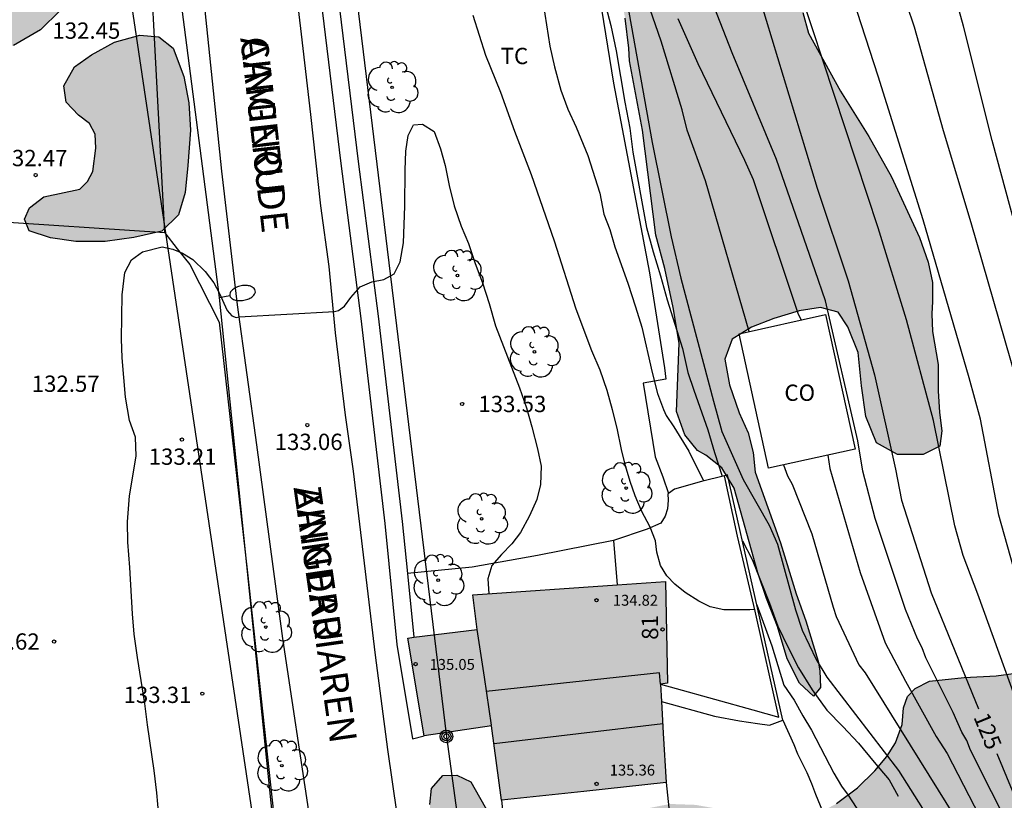
# Model space of a CAD drawing. Units: millimetres. Extents: x 579593 to 579944, y 4793539 to 4793791.
# Drawn here: x 579861 to 579906, y 4793599 to 4793635 of the extents above; entities that cross this region are included whole.
import ezdxf
from ezdxf.enums import TextEntityAlignment as Align

# ---------------------------------------------------------------- set-up
doc = ezdxf.new("R2010")
doc.units = ezdxf.units.MM
for name, color, linetype in [('020104', 34, 'Continuous'), ('020204', 9, 'Continuous'), ('020307', 24, 'Continuous'), ('020308', 9, 'Continuous'), ('060106', 9, 'BARANDILLA'), ('060108', 9, 'Continuous'), ('060134', 9, 'Continuous'), ('070101', 9, 'ALAMBRADA'), ('070104', 3, 'Continuous'), ('070105', 6, 'Continuous'), ('070106', 6, 'Continuous'), ('070108', 9, 'VALLA'), ('080107', 9, 'Continuous'), ('080109', 9, 'Continuous'), ('080110', 9, 'Continuous'), ('080201', 9, 'Continuous'), ('080203', 152, 'Continuous'), ('080301', 9, 'Continuous'), ('080303', 9, 'Continuous'), ('080306', 9, 'Continuous'), ('080312', 8, 'Continuous'), ('080314', 152, 'Continuous'), ('090217', 9, 'Continuous'), ('100106', 63, 'Continuous'), ('100107', 3, 'Continuous'), ('100202', 3, 'Continuous'), ('100301', 7, 'Continuous'), ('220104', 9, 'LINEA_ELECTRICA'), ('240103', 9, 'LINEA_TELEFONICA'), ('250202', 9, 'Continuous'), ('990501', 21, 'Continuous'), ('990504', 63, 'Continuous')]:
    doc.layers.add(name, color=color, linetype=linetype)
doc.layers.add('020105', color=24, linetype='Continuous', lineweight=30)
doc.layers.add('080111', color=7, linetype='Continuous', lineweight=30)
doc.styles.add('ARIAL', font='ARIAL.TTF', dxfattribs={"height": 1})
doc.styles.add('ARIALI', font='ARIALI.TTF', dxfattribs={"height": 1})
doc.linetypes.add('ALAMBRADA', pattern='A,1,[203,DONOSTI.shx,S=0.1,R=0,X=0,Y=0],1', length=2)
doc.linetypes.add('BARANDILLA', pattern='A,1,[201,DONOSTI.shx,S=0.1,R=0,X=0,Y=0],1', length=2)
doc.linetypes.add('LINEA_ELECTRICA', pattern='A,7.5,-0.3,["E",Standard,S=0.25,R=0,X=-0.1,Y=-0.1],-0.3', length=8.1)
doc.linetypes.add('LINEA_TELEFONICA', pattern='A,7.5,-0.3,["T",Standard,S=0.25,R=0,X=-0.1,Y=-0.1],-0.3', length=8.1)
doc.linetypes.add('VALLA', pattern='A,1,[200,DONOSTI.shx,S=0.1,R=0,X=0,Y=0],1', length=2)

# ---------------------------------------------------------------- blocks, each defined once
blk = doc.blocks.new('PUNTO')
blk.add_circle((0, 0), 0.075)
blk = doc.blocks.new('FAREDI')
blk.add_line((0, 0), (0.5, 0))
blk.add_lwpolyline([(0.5, 0, 0.159986), (0.538, -0.117, 0.106322), (0.675, -0.238, 0.071006), (0.858, -0.309, 0.057309), (1.099, -0.337, 0.057309), (1.339, -0.309, 0.071006), (1.522, -0.238, 0.106322), (1.659, -0.117, 0.159986), (1.697, 0, 0.159986), (1.659, 0.117, 0.106322), (1.522, 0.238, 0.071006), (1.339, 0.309, 0.057309), (1.099, 0.337, 0.057309), (0.858, 0.309, 0.071006), (0.675, 0.238, 0.106322), (0.538, 0.117, 0.159986)], format="xyb", close=True)
blk = doc.blocks.new('BloquePortal')
blk.add_circle((0, 0), 0.075)
at = {"flags": 5}
blk.add_attdef('INDICE', text='', height=0.75, dxfattribs=at).set_placement((0, 0), align=Align.MIDDLE_CENTER)
blk = doc.blocks.new('COTAPU')
blk.add_circle((0, 0), 0.075)
blk = doc.blocks.new('ARBOL')
blk.add_circle((0, 0), 0.0587)
for centre, radius, start, end in [((-0.564, 0.381), 0.532, 92.28, 254.58), ((-0.28, 0.855), 0.3, 359.2878, 173.6078), ((0.097, 0.97), 0.21, 23.1565, 160.4665), ((0.438, 0.881), 0.24, 301.578, 139.328), ((0.656, 0.288), 0.443, 319.8556, 114.7656), ((-0.091, 0.321), 0.12, 119.14, 310.56), ((0.819, -0.249), 0.383, 235.5275, 62.0275), ((-0.556, -0.339), 0.555, 142.64, 266.54), ((-0.039, -0.384), 0.21, 189.64, 323.88), ((0.299, -0.624), 0.532, 224.67, 0.24), ((-0.301, -0.676), 0.45, 213.78, 295.32)]:
    blk.add_arc(centre, radius, start, end)
blk = doc.blocks.new('POSTEM')
for radius in [0.29, 0.21, 0.12]:
    blk.add_circle((0, 0), radius)

msp = doc.modelspace()

# ---------------------------------------------------------------- hatches: boundary and pattern name
at = {"layer": '990501'}
msp.add_hatch(color=256, dxfattribs=at).paths.add_polyline_path([(579890.015, 4793604.194), (579890.338, 4793604.238), (579890.243, 4793608.908), (579881.381, 4793608.301), (579881.577, 4793606.712), (579878.385, 4793606.311), (579879.146, 4793601.815), (579882.247, 4793602.28), (579882.696, 4793598.852), (579886.482, 4793599.257), (579890.269, 4793599.663), (579890.142, 4793601.929)])
at = {"layer": '990504'}
for points in [[(579942.304, 4793664.615), (579941.527, 4793665.377), (579940.875, 4793666.089), (579939.476, 4793667.413), (579938.878, 4793668.154), (579937.657, 4793670.356), (579937.201, 4793671.275), (579936.618, 4793672.289), (579936.022, 4793673.65), (579935.718, 4793674.62), (579935.441, 4793675.888), (579935.275, 4793677.8), (579935.142, 4793680.9), (579934.931, 4793681.944), (579934.37, 4793683.182), (579933.623, 4793684.383), (579932.92, 4793685.864), (579932.426, 4793686.756), (579931.923, 4793687.956), (579931.973, 4793689.346), (579932.428, 4793690.2), (579933.352, 4793690.844), (579934.378, 4793690.997), (579935.642, 4793690.331), (579936.413, 4793689.368), (579937.157, 4793688.132), (579938.386, 4793685.922), (579938.917, 4793684.444), (579939.53, 4793682.906), (579940.766, 4793680.563), (579941.642, 4793679.417), (579942.857, 4793678.525), (579943.905, 4793677.973), (579944.211, 4793677.957), (579944.21, 4793620.466), (579939.771, 4793622.027), (579937.702, 4793622.568), (579936.025, 4793623.073), (579933.944, 4793624.229), (579932.15, 4793625.69), (579930.613, 4793627.02), (579929.108, 4793628.376), (579927.51, 4793629.907), (579926.281, 4793631.384), (579925.023, 4793633.228), (579923.803, 4793634.779), (579922.675, 4793636.727), (579921.853, 4793638.473), (579921.451, 4793639.824), (579921.361, 4793641.36), (579921.725, 4793643.435), (579922.462, 4793645.623), (579923.767, 4793647.552), (579925.433, 4793648.755), (579927.632, 4793648.177), (579928.707, 4793645.845), (579929.734, 4793643.394), (579931.885, 4793642.417), (579935.141, 4793642.219), (579937.526, 4793642.269), (579940.033, 4793642.707), (579942.09, 4793644.466), (579941.916, 4793646.668), (579939.913, 4793647.29), (579937.653, 4793647.296), (579935.496, 4793647.54), (579933.42, 4793648.72), (579931.941, 4793649.937), (579931.107, 4793651.96), (579930.085, 4793653.458), (579928.435, 4793653.934), (579926.305, 4793653.568), (579924.703, 4793653.103), (579922.347, 4793652.537), (579920.582, 4793652.205), (579918.304, 4793651.912), (579915.952, 4793651.665), (579914.151, 4793651.546), (579911.527, 4793650.775), (579907.832, 4793649.847), (579907.186, 4793649.715), (579905.721, 4793649.54), (579905.341, 4793649.447), (579905.128, 4793649.138), (579905.227, 4793648.568), (579905.789, 4793647.865), (579906.569, 4793647.158), (579907.239, 4793646.475), (579907.883, 4793645.537), (579908.289, 4793644.754), (579908.647, 4793643.726), (579908.789, 4793642.902), (579908.845, 4793641.887), (579908.813, 4793641.045), (579908.591, 4793639.964), (579908.166, 4793639.112), (579907.628, 4793638.584), (579906.787, 4793638.141), (579905.722, 4793637.758), (579904.911, 4793637.527), (579904.075, 4793637.375), (579897.399, 4793637.356), (579896.721, 4793637.004), (579896.517, 4793636.223), (579896.561, 4793635.086), (579896.817, 4793634.149), (579898.298, 4793631.479), (579899.594, 4793629.381), (579900.641, 4793627.534), (579901.918, 4793624.735), (579902.328, 4793623.599), (579902.529, 4793622.666), (579902.523, 4793621.801), (579902.486, 4793621.221), (579902.518, 4793620.41), (579902.779, 4793618.896), (579902.788, 4793617.683), (579902.846, 4793616.688), (579902.952, 4793615.847), (579902.859, 4793615.146), (579902.09, 4793614.76), (579900.915, 4793614.752), (579899.948, 4793615.29), (579899.451, 4793616.498), (579899.257, 4793617.915), (579899.106, 4793619.449), (579898.636, 4793620.63), (579898.178, 4793621.298), (579897.37, 4793621.514), (579896.393, 4793621.359), (579895.219, 4793621.011), (579894.191, 4793620.616), (579893.309, 4793620.059), (579892.977, 4793619.141), (579893.185, 4793617.958), (579893.637, 4793616.679), (579894.05, 4793615.75), (579894.273, 4793614.849), (579894.372, 4793613.946), (579895.532, 4793610.692), (579896.249, 4793608.349), (579896.69, 4793607.108), (579897.262, 4793605.244), (579897.338, 4793604.803), (579897.379, 4793604.042), (579897.049, 4793603.632), (579896.411, 4793604.233), (579895.846, 4793605.358), (579895.398, 4793606.849), (579894.887, 4793608.138), (579894.483, 4793609.308), (579893.407, 4793613.213), (579892.835, 4793614.141), (579892.101, 4793614.729), (579891.721, 4793614.948), (579891.134, 4793615.655), (579890.755, 4793616.734), (579890.867, 4793619.886), (579890.591, 4793621.522), (579890.206, 4793623.313), (579889.8, 4793624.847), (579889.181, 4793629.675), (579888.582, 4793632.872), (579888.559, 4793633.447), (579888.383, 4793634.837), (579888.05, 4793636.618), (579887.571, 4793638.632), (579887.434, 4793639.57), (579887.417, 4793640.898), (579887.679, 4793642.198), (579888.365, 4793643.544), (579888.8, 4793644.527), (579888.81, 4793645.952), (579888.875, 4793647.252), (579889.223, 4793648.691), (579889.462, 4793649.276), (579889.787, 4793649.906), (579890.261, 4793650.552), (579890.949, 4793651.127), (579891.415, 4793651.66), (579892.784, 4793652.812), (579893.414, 4793653.452), (579894.016, 4793654.243), (579894.557, 4793655.287), (579895.889, 4793658.822), (579897.005, 4793659.481), (579899.378, 4793660.368), (579899.923, 4793660.996), (579899.711, 4793661.53), (579899.052, 4793661.936), (579897.855, 4793662.379), (579896.739, 4793662.589), (579895.569, 4793662.649), (579894.432, 4793662.807), (579893.287, 4793663.045), (579892.16, 4793663.519), (579891.418, 4793664.357), (579890.843, 4793665.41), (579890.349, 4793666.656), (579889.432, 4793667.993), (579888.416, 4793668.853), (579887.362, 4793669.605), (579886.447, 4793670.776), (579886.901, 4793672.023), (579888.051, 4793672.212), (579889.264, 4793671.437), (579890.886, 4793670.792), (579892.344, 4793670.78), (579893.687, 4793670.689), (579894.93, 4793670.368), (579896.63, 4793670.124), (579897.682, 4793670.366), (579898.586, 4793671.062), (579899.544, 4793672.03), (579900.306, 4793673.003), (579901.02, 4793674.344), (579901.409, 4793675.753), (579900.828, 4793676.847), (579899.68, 4793677.92), (579899.311, 4793679.204), (579899.82, 4793680.697), (579900.916, 4793682.607), (579902.541, 4793685.106), (579903.629, 4793686.634), (579904.506, 4793687.609), (579905.6, 4793688.504), (579906.686, 4793689.237), (579908.107, 4793689.915), (579909.328, 4793690.555), (579910.283, 4793691.616), (579910.856, 4793692.74), (579911.042, 4793693.495), (579911.332, 4793694.43), (579911.916, 4793695.454), (579912.805, 4793695.986), (579913.906, 4793695.787), (579915.14, 4793694.776), (579915.923, 4793693.149), (579916.627, 4793689.689), (579916.725, 4793684.69), (579916.819, 4793683.16), (579917.021, 4793681.536), (579917.193, 4793676.28), (579917.555, 4793673.802), (579917.859, 4793672.023), (579918.107, 4793670.91), (579918.389, 4793669.938), (579918.633, 4793668.011), (579918.851, 4793666.888), (579918.948, 4793665.931), (579918.968, 4793664.644), (579918.85, 4793663.552), (579918.729, 4793662.646), (579918.526, 4793661.996), (579918.388, 4793661.128), (579918.757, 4793660.284), (579919.946, 4793659.788), (579921.246, 4793659.521), (579922.083, 4793659.399), (579925.711, 4793659.411), (579927.007, 4793659.536), (579928.466, 4793659.807), (579930.756, 4793660.335), (579932.026, 4793660.716), (579934.466, 4793661.26), (579935.664, 4793661.456), (579938.116, 4793661.369), (579940.3, 4793661.382), (579941.234, 4793661.44), (579942.103, 4793661.657), (579942.723, 4793662.144), (579942.897, 4793662.984), (579942.663, 4793663.91)], [(579852.644, 4793653.482), (579852.741, 4793652.708), (579852.972, 4793651.552), (579853.436, 4793650.26), (579853.805, 4793649.587), (579854.498, 4793648.87), (579855.189, 4793648.421), (579856.056, 4793648.29), (579857.084, 4793648.221), (579858.06, 4793648.039), (579859.141, 4793647.627), (579859.943, 4793647.073), (579860.882, 4793646.5), (579861.819, 4793646.416), (579862.81, 4793646.862), (579863.507, 4793647.838), (579863.792, 4793649.141), (579863.922, 4793650.613), (579864.168, 4793651.793), (579864.739, 4793652.713), (579865.433, 4793652.904), (579866.116, 4793652.813), (579866.595, 4793651.862), (579866.704, 4793650.838), (579866.786, 4793648.378), (579866.883, 4793642.894), (579866.801, 4793641.742), (579866.471, 4793639.365), (579866.104, 4793638.859), (579864.536, 4793637.514), (579863.586, 4793636.596), (579862.402, 4793635.189), (579861.496, 4793634.293), (579860.25, 4793633.573), (579857.973, 4793632.679), (579857.378, 4793631.738), (579857.406, 4793630.758), (579857.897, 4793629.59), (579858.597, 4793628.599), (579858.998, 4793627.923), (579859.06, 4793627.098), (579858.615, 4793626.45), (579857.153, 4793626.316), (579855.82, 4793626.531), (579854.364, 4793627.183), (579852.341, 4793628.69), (579851.35, 4793628.812), (579849.85, 4793628.444), (579848.746, 4793627.854), (579847.623, 4793627.327), (579846.218, 4793627.065), (579844.932, 4793627.35), (579843.775, 4793628.18), (579841.34, 4793630.116), (579840.71, 4793631.007), (579840.726, 4793631.982), (579841.256, 4793632.542), (579842.405, 4793632.553), (579843.558, 4793632.333), (579844.45, 4793632.222), (579845.72, 4793632.388), (579847.102, 4793632.931), (579847.997, 4793633.932), (579848.503, 4793634.969), (579848.841, 4793636.237), (579849.264, 4793637.584), (579850.815, 4793640.816), (579850.969, 4793641.065), (579851.825, 4793642.933), (579851.818, 4793643.21), (579851.65, 4793643.929), (579850.356, 4793646.323), (579849.903, 4793647.784), (579850.109, 4793651.345), (579850.507, 4793652.411), (579851.12, 4793653.251), (579851.8, 4793653.647)], [(579863.906, 4793627.775), (579864.037, 4793628.852), (579864.01, 4793629.493), (579863.75, 4793629.992), (579863.252, 4793630.366), (579862.677, 4793630.962), (579862.564, 4793631.725), (579863.058, 4793632.591), (579863.844, 4793633.151), (579864.908, 4793633.73), (579866.06, 4793634.054), (579866.94, 4793633.974), (579867.596, 4793633.458), (579868.096, 4793632.155), (579868.32, 4793630.939), (579868.39, 4793629.681), (579868.277, 4793628.053), (579868.149, 4793626.808), (579867.844, 4793625.784), (579867.083, 4793625.029), (579865.79, 4793624.735), (579864.467, 4793624.556), (579863.115, 4793624.562), (579861.964, 4793624.723), (579860.974, 4793625.049), (579860.761, 4793625.587), (579860.995, 4793626.111), (579861.657, 4793626.612), (579863.307, 4793626.963), (579863.658, 4793627.317)], [(579911.314, 4793626.777), (579909.395, 4793626.083), (579907.622, 4793624.974), (579907.005, 4793624.505), (579906.708, 4793623.458), (579906.832, 4793622.605), (579907.118, 4793621.58), (579907.629, 4793620.611), (579908.228, 4793619.6), (579908.612, 4793618.691), (579908.575, 4793617.798), (579907.212, 4793615.929), (579906.925, 4793614.791), (579906.975, 4793613.543), (579907.546, 4793612.488), (579908.108, 4793611.967), (579908.676, 4793611.805), (579909.405, 4793611.801), (579910.242, 4793611.946), (579911.154, 4793612.182), (579912.678, 4793612.815), (579913.089, 4793612.927), (579914.05, 4793613.074), (579916.391, 4793613.094), (579916.884, 4793612.95), (579917.275, 4793612.705), (579917.582, 4793612.433), (579917.72, 4793611.576), (579917.197, 4793610.748), (579915.967, 4793610.024), (579915.049, 4793609.714), (579914.408, 4793609.392), (579913.866, 4793608.785), (579913.432, 4793608.196), (579912.415, 4793607.216), (579911.648, 4793606.623), (579910.864, 4793606.19), (579909.988, 4793605.782), (579908.084, 4793605.123), (579906.358, 4793604.698), (579905.448, 4793604.566), (579903.983, 4793604.498), (579902.384, 4793604.322), (579901.727, 4793603.996), (579901.372, 4793603.627), (579901.195, 4793603.104), (579901.123, 4793602.338), (579900.828, 4793601.488), (579900.422, 4793600.868), (579899.864, 4793600.201), (579899.07, 4793599.419), (579898.105, 4793598.692), (579897.076, 4793598.141), (579896.024, 4793597.895), (579894.716, 4793597.889), (579893.806, 4793598.085), (579892.869, 4793598.416), (579891.625, 4793598.636), (579890.448, 4793598.678), (579889.504, 4793598.493), (579888.382, 4793598.378), (579885.401, 4793597.837), (579884.303, 4793597.791), (579883.056, 4793597.833), (579882.153, 4793598.183), (579881.29, 4793599.692), (579880.653, 4793600.008), (579879.998, 4793599.985), (579879.477, 4793599.392), (579879.41, 4793598.646), (579879.597, 4793592.005), (579879.692, 4793590.415), (579880.03, 4793587.891), (579880.55, 4793585.142), (579881.076, 4793582.95), (579881.481, 4793581.917), (579881.869, 4793580.464), (579882.398, 4793579.255), (579883.107, 4793578.358), (579884.23, 4793577.717), (579884.853, 4793577.843), (579885.188, 4793578.482), (579885.37, 4793579.373), (579885.635, 4793580.315), (579886.063, 4793580.904), (579886.598, 4793581.133), (579887.25, 4793581.188), (579889.946, 4793581.243), (579891.496, 4793581.406), (579891.906, 4793581.375), (579892.679, 4793580.55), (579892.918, 4793580.049), (579893.156, 4793579.146), (579893.347, 4793578.681), (579893.594, 4793577.782), (579893.969, 4793576.769), (579894.845, 4793575.181), (579895.8, 4793573.576), (579898.06, 4793570.583), (579898.521, 4793569.907), (579900.123, 4793568.056), (579900.746, 4793567.75), (579901.223, 4793567.566), (579901.772, 4793567.543), (579902.479, 4793567.585), (579902.95, 4793567.848), (579903.063, 4793568.403), (579903.007, 4793569.287), (579901.753, 4793572.967), (579901.201, 4793574.218), (579900.494, 4793575.491), (579899.622, 4793576.923), (579898.788, 4793578.611), (579896.492, 4793582.874), (579895.8, 4793584.265), (579895.298, 4793585.821), (579895.282, 4793586.883), (579895.83, 4793588.109), (579896.874, 4793589.614), (579898.138, 4793590.531), (579899.336, 4793591.011), (579900.922, 4793591.25), (579902.36, 4793591.249), (579903.682, 4793590.977), (579905.264, 4793590.268), (579906.043, 4793589.284), (579906.528, 4793587.968), (579907.032, 4793586.315), (579907.373, 4793585.053), (579907.611, 4793583.721), (579907.801, 4793582.286), (579908.19, 4793580.403), (579908.618, 4793579.005), (579908.989, 4793577.554), (579909.283, 4793576.02), (579909.618, 4793574.652), (579910.146, 4793573.233), (579910.942, 4793571.863), (579912.752, 4793569.765), (579913.724, 4793568.81), (579914.611, 4793567.807), (579915.181, 4793566.689), (579915.643, 4793565.258), (579916.501, 4793563.967), (579917.716, 4793563.134), (579918.88, 4793562.543), (579919.914, 4793561.672), (579920.519, 4793560.312), (579920.765, 4793558.878), (579920.663, 4793557.263), (579920.205, 4793556.011), (579919.275, 4793554.781), (579918.457, 4793553.935), (579917.756, 4793552.865), (579917.431, 4793551.202), (579917.252, 4793549.823), (579917.188, 4793548.238), (579917.168, 4793545.053), (579917.22, 4793541.261), (579917.295, 4793540.296), (579933.996, 4793540.296), (579933.565, 4793541.498), (579932.993, 4793543.624), (579932.535, 4793545.719), (579931.531, 4793548.684), (579931.753, 4793549.518), (579932.013, 4793550.051), (579933.091, 4793550.223), (579934.537, 4793550.361), (579936.141, 4793550.738), (579937.555, 4793551.347), (579938.527, 4793552.415), (579939.417, 4793553.851), (579939.967, 4793555.06), (579940.216, 4793556.983), (579940.027, 4793558.87), (579939.01, 4793560.636), (579937.467, 4793561.992), (579935.902, 4793562.878), (579934.586, 4793563.697), (579933.439, 4793564.541), (579931.613, 4793566.011), (579930.273, 4793567.492), (579929.902, 4793569.244), (579931.087, 4793569.993), (579932.831, 4793569.991), (579934.271, 4793570.085), (579935.266, 4793571.261), (579934.832, 4793573.069), (579935.202, 4793574.572), (579938.047, 4793576.708), (579939.337, 4793577.933), (579940.241, 4793579.45), (579940.591, 4793581.457), (579940.167, 4793583.124), (579938.868, 4793584.777), (579937.348, 4793586.256), (579935.392, 4793587.358), (579933.718, 4793588.198), (579931.863, 4793588.989), (579930.091, 4793590.095), (579928.705, 4793591.221), (579928.123, 4793592.497), (579928.251, 4793593.569), (579928.664, 4793594.774), (579929.444, 4793595.91), (579930.611, 4793596.956), (579933.87, 4793597.602), (579936.326, 4793598.476), (579937.527, 4793599.237), (579938.728, 4793600.113), (579940.268, 4793600.556), (579942.102, 4793600.579), (579943.326, 4793600.371), (579944.21, 4793600.286), (579944.21, 4793608.871), (579943.36, 4793608.653), (579941.788, 4793607.753), (579939.661, 4793607.138), (579938.072, 4793607.132), (579933.097, 4793608.683), (579931.294, 4793608.924), (579928.879, 4793609.019), (579926.999, 4793609.261), (579925.681, 4793609.88), (579924.803, 4793611.088), (579924.671, 4793612.479), (579925.039, 4793613.659), (579925.561, 4793614.643), (579926.184, 4793615.051), (579927.405, 4793616.027), (579928.325, 4793617.289), (579928.917, 4793618.93), (579929.008, 4793620.406), (579928.792, 4793622.329), (579927.95, 4793623.907), (579926.826, 4793624.612), (579925.713, 4793624.736), (579924.589, 4793624.691), (579923.394, 4793624.569), (579921.33, 4793624.445), (579920.696, 4793624.545), (579920.204, 4793624.725), (579918.796, 4793625.469), (579917.796, 4793625.908), (579916.087, 4793626.838), (579915.255, 4793627.154), (579914.477, 4793627.321), (579913.424, 4793627.303)]]:
    msp.add_hatch(color=256, dxfattribs=at).paths.add_polyline_path(points)

# ---------------------------------------------------------------- linework, layer by layer
at = {"layer": '020104', "flags": 128}
for points, elevation in [([(579915.892, 4793592.482), (579912.896, 4793599.771), (579912.485, 4793600.632), (579911.822, 4793602.501), (579910.824, 4793605.793), (579909.361, 4793612.063), (579907.802, 4793619.871), (579905.267, 4793629.208), (579903.954, 4793634.461), (579902.267, 4793640.587)], 121), ([(579911.909, 4793598.569), (579911.239, 4793599.82), (579910.864, 4793600.696), (579910.231, 4793602.546), (579909.039, 4793606.263), (579907.841, 4793611.073), (579907.755, 4793611.555), (579907.164, 4793615.458), (579904.301, 4793625.421), (579903.029, 4793629.649), (579901.697, 4793634.414), (579900.287, 4793638.61)], 122), ([(579907.16, 4793595.43), (579904.275, 4793601.158), (579904.106, 4793601.591), (579903.872, 4793601.984), (579903.475, 4793602.885), (579902.223, 4793605.396), (579902.051, 4793605.857), (579901.836, 4793606.28), (579901.275, 4793607.62), (579899.886, 4793611.818), (579899.32, 4793613.994), (579899.085, 4793615.381), (579897.595, 4793621.821), (579897.132, 4793623.207), (579895.354, 4793628.324), (579893.307, 4793633.236), (579891.684, 4793637.412)], 126), ([(579911.297, 4793596.306), (579909.747, 4793599.293), (579908.621, 4793602.067), (579907.175, 4793606.287), (579905.571, 4793611.972), (579904.737, 4793616.388), (579904.213, 4793618.284), (579902.095, 4793625.56), (579900.029, 4793632.169), (579898.498, 4793636.904)], 123), ([(579888.407, 4793635.986), (579889.633, 4793629.109), (579890.508, 4793624.771), (579890.95, 4793622.872), (579892.447, 4793617.217), (579892.831, 4793615.822), (579893.809, 4793613.599), (579895.008, 4793611.512), (579895.399, 4793610.628), (579896.22, 4793607.611), (579896.522, 4793606.668), (579897.172, 4793605.326), (579897.663, 4793604.514), (579900.959, 4793600.221), (579902.254, 4793598.175)], 129), ([(579910.368, 4793594.763), (579907.83, 4793599.586), (579907.295, 4793600.915), (579904.605, 4793608.328), (579903.938, 4793610.108), (579903.548, 4793611.475), (579902.571, 4793616.314), (579901.321, 4793620.96), (579900.03, 4793625.178), (579896.482, 4793635.929)], 124), ([(579884.616, 4793635.511), (579884.927, 4793633.547), (579885.13, 4793632.592), (579885.43, 4793631.524), (579885.746, 4793630.64), (579886.13, 4793629.818), (579886.665, 4793628.51), (579887.221, 4793626.776), (579887.413, 4793625.815), (579887.676, 4793625.109), (579887.916, 4793624.318), (579888.511, 4793622.637), (579888.869, 4793621.544), (579889.148, 4793620.608), (579889.625, 4793618.535), (579889.871, 4793617.557), (579890.147, 4793616.829), (579890.279, 4793616.547), (579890.623, 4793616.024), (579891.313, 4793614.914), (579891.994, 4793613.541)], 131), ([(579894.091, 4793620.416), (579892.075, 4793627.345), (579891.232, 4793629.673), (579891.006, 4793630.622), (579890.039, 4793633.774), (579889.399, 4793635.633)], 128), ([(579894.354, 4793607.618), (579894.121, 4793607.605), (579892.933, 4793607.606), (579892.291, 4793607.753), (579891.776, 4793608.013), (579891.143, 4793608.415), (579890.678, 4793608.787), (579890.309, 4793609.177), (579890.01, 4793609.65), (579889.843, 4793610.267), (579889.789, 4793610.783), (579889.536, 4793611.408), (579889.146, 4793612.164), (579888.848, 4793612.858), (579888.621, 4793613.512), (579888.403, 4793614.228), (579888.217, 4793614.987), (579888.02, 4793615.963), (579887.809, 4793616.811), (579887.562, 4793617.705), (579887.244, 4793618.637), (579886.861, 4793619.519), (579886.129, 4793621.447), (579885.135, 4793624.578), (579884.084, 4793627.624), (579883.314, 4793629.617), (579882.671, 4793631.41), (579881.986, 4793633.112), (579881.391, 4793634.956)], 132), ([(579890.814, 4793634.817), (579891.73, 4793632.745), (579893.875, 4793628.304), (579894.275, 4793627.413), (579896.337, 4793621.254), (579896.484, 4793620.943)], 127), ([(579866.935, 4793598.141), (579866.847, 4793599.19), (579866.731, 4793600.216), (579866.415, 4793602.315), (579866.29, 4793603.293), (579865.956, 4793605.413), (579865.802, 4793606.493), (579865.725, 4793607.422), (579865.601, 4793609.563), (579865.508, 4793610.722), (579865.494, 4793611.655), (579865.591, 4793612.862), (579865.903, 4793614.682), (579865.867, 4793615.547), (579865.597, 4793616.315), (579865.414, 4793617.392), (579865.254, 4793619.207), (579865.221, 4793620.074), (579865.246, 4793622.097), (579865.369, 4793623.123), (579865.686, 4793623.71), (579866.187, 4793624.088), (579867.093, 4793624.304), (579867.578, 4793624.207), (579868.027, 4793624.015), (579868.505, 4793623.731), (579869.071, 4793623.183), (579869.462, 4793622.651), (579869.709, 4793622.193), (579870.087, 4793621.389), (579870.29, 4793621.141), (579870.499, 4793621.064), (579870.639, 4793621.09), (579875.02, 4793621.341), (579875.198, 4793621.381), (579875.482, 4793621.579), (579875.773, 4793621.978), (579876.207, 4793622.477), (579876.737, 4793622.705), (579877.291, 4793622.814), (579877.761, 4793623.062), (579878.043, 4793623.623), (579878.197, 4793624.494), (579878.248, 4793626.175), (579878.262, 4793627.843), (579878.303, 4793628.707), (579878.413, 4793629.441), (579878.658, 4793629.922), (579879.064, 4793629.96), (579879.596, 4793629.625), (579879.891, 4793628.817), (579880.107, 4793628.047), (579880.292, 4793627.14), (579880.523, 4793626.202), (579880.851, 4793625.255), (579881.18, 4793624.459), (579881.495, 4793623.55), (579881.826, 4793622.658), (579882.132, 4793621.71), (579882.425, 4793620.679), (579883.521, 4793617.828), (579883.844, 4793616.903), (579884.096, 4793616.023), (579884.357, 4793615.025), (579884.52, 4793614.226), (579884.491, 4793613.379), (579884.319, 4793612.684), (579883.987, 4793611.94), (579883.577, 4793611.174), (579883.171, 4793610.652), (579882.707, 4793610.158), (579882.26, 4793609.642), (579882.065, 4793609.032), (579882.11, 4793608.351)], 133), ([(579897.715, 4793614.732), (579897.805, 4793614.115), (579899.202, 4793609.326), (579900.344, 4793606.096), (579901.277, 4793604.334), (579902.699, 4793601.783), (579903.199, 4793601.005), (579905.687, 4793596.178)], 127), ([(579895.675, 4793614.283), (579895.856, 4793613.779), (579896.07, 4793613.391), (579896.979, 4793611.11), (579897.947, 4793607.736), (579898.085, 4793607.304), (579899.13, 4793605.086), (579899.42, 4793604.713), (579903.991, 4793597.372)], 128), ([(579894.443, 4793607.833), (579895.139, 4793605.959), (579895.689, 4793604.141), (579896.162, 4793603.454), (579896.552, 4793602.737), (579896.953, 4793602.074), (579897.983, 4793600.088), (579898.333, 4793599.499), (579898.641, 4793599.079), (579899.216, 4793598.211)], 131), ([(579895.632, 4793602.528), (579896.142, 4793601.421), (579896.319, 4793600.985), (579896.749, 4793600.119), (579896.958, 4793599.621), (579897.141, 4793599.123), (579897.574, 4793598.091), (579898.062, 4793597.185), (579898.375, 4793596.653), (579898.528, 4793596.274), (579899.085, 4793595.354), (579899.177, 4793595.168), (579899.569, 4793594.194), (579900.111, 4793593.279), (579900.687, 4793592.242), (579901.289, 4793591.347), (579901.878, 4793590.405), (579902.473, 4793589.544), (579902.725, 4793589.228)], 132)]:
    msp.add_lwpolyline(points, dxfattribs=dict(at, elevation=elevation))
at = {"layer": '020105', "flags": 128}
for points, elevation in [([(579893.838, 4793638.188), (579897.217, 4793627.008), (579898.647, 4793622.751), (579899.863, 4793618.423), (579900.815, 4793614.077), (579901.095, 4793612.661), (579902.466, 4793608.395), (579904.645, 4793603.061)], 125), ([(579887.429, 4793635.654), (579887.728, 4793634.49), (579887.973, 4793633.331), (579888.378, 4793630.974), (579888.6, 4793629.778), (579888.744, 4793628.668), (579889.368, 4793625.196), (579889.674, 4793624.084), (579890.017, 4793622.977), (579890.326, 4793621.872), (579891.026, 4793619.63), (579891.275, 4793618.53), (579891.539, 4793617.712), (579892.197, 4793615.893), (579892.501, 4793614.843), (579892.853, 4793613.756)], 130), ([(579893.781, 4793610.782), (579894.226, 4793609.929), (579895.023, 4793607.913), (579895.416, 4793606.858), (579895.884, 4793605.878), (579896.363, 4793604.938), (579896.989, 4793603.924), (579897.656, 4793602.998), (579898.404, 4793602.236), (579899.126, 4793601.472), (579899.835, 4793600.607), (579900.537, 4793599.795), (579900.947, 4793599.035)], 130), ([(579905.489, 4793600.996), (579906.182, 4793599.298), (579906.39, 4793598.859), (579908.75, 4793594.564), (579911.651, 4793589.542), (579913.774, 4793585.119), (579915.367, 4793581.517), (579917.687, 4793577.202), (579919.996, 4793573.401), (579921.374, 4793571.353), (579924.685, 4793567.63), (579926.159, 4793565.708), (579928.709, 4793561.48), (579930.589, 4793558.015), (579931.195, 4793556.538), (579932.212, 4793554.317), (579933.908, 4793549.148), (579934.179, 4793548.205), (579935.195, 4793542.881), (579935.587, 4793540.296)], 125)]:
    msp.add_lwpolyline(points, dxfattribs=dict(at, elevation=elevation))
at = {"layer": '060106'}
for points in [[(579894.267, 4793603.004, 132.179), (579895.459, 4793602.671, 132.216), (579894.371, 4793607.547, 131.903), (579893.561, 4793610.992, 131.8), (579892.953, 4793613.781, 131.661)], [(579890.015, 4793604.194, 132.048), (579890.73, 4793603.994, 132.07)]]:
    msp.add_polyline3d(points, dxfattribs=at)
at = {"layer": '060108'}
for points in [[(579892.953, 4793613.781, 131.443), (579891.894, 4793613.516, 131.678), (579890.659, 4793613.16, 131.779), (579890.383, 4793612.969, 131.797)], [(579893.101, 4793613.818, 131.41), (579892.953, 4793613.781, 131.443)], [(579890.383, 4793612.969, 131.797), (579890.345, 4793612.943, 131.799), (579890.36, 4793612.655, 131.902), (579890.339, 4793612.259, 131.904), (579890.232, 4793611.923, 131.926), (579890.021, 4793611.603, 131.927), (579889.395, 4793611.322, 132.046), (579887.844, 4793610.807, 132.066)], [(579887.844, 4793610.807, 132.066), (579888.015, 4793608.755, 132.05)], [(579890.06, 4793603.391, 132.017), (579892.49, 4793602.717, 132.05), (579893.639, 4793602.506, 132.145), (579894.467, 4793602.385, 132.273), (579895.026, 4793602.309, 132.274), (579895.634, 4793602.529, 132.288)]]:
    msp.add_polyline3d(points, dxfattribs=at)
at = {"layer": '060134'}
for points in [[(579881.819, 4793540.297, 134.802), (579881.495, 4793543.622, 134.807), (579880.945, 4793547.952, 134.715), (579879.89, 4793555.634, 134.645), (579878.372, 4793565.424, 134.503), (579877.64, 4793569.941, 134.338), (579876.68, 4793576.642, 134.126), (579875.741, 4793584.004, 133.991), (579873.879, 4793598.046, 133.559), (579872.645, 4793606.293, 133.352), (579871.454, 4793615.204, 133.201), (579870.552, 4793621.639, 132.957), (579869.831, 4793627.795, 132.712), (579869.019, 4793635.629, 132.46), (579868.553, 4793639.931, 132.273), (579868.161, 4793645.664, 131.989), (579867.873, 4793650.115, 131.66), (579867.849, 4793653.029, 131.415), (579867.797, 4793656.599, 131.026), (579867.893, 4793659.711, 130.885), (579868.045, 4793663.092, 130.634), (579868.278, 4793666.096, 130.386), (579868.433, 4793668.107, 130.226), (579868.672, 4793670.866, 129.835)], [(579873.002, 4793638.233, 132.351), (579873.486, 4793634.099, 132.504), (579873.917, 4793630.4, 132.635), (579874.371, 4793626.2, 132.82), (579874.754, 4793623.408, 132.916), (579875.052, 4793620.356, 133.027), (579875.514, 4793616.56, 133.075), (579875.879, 4793613.984, 133.141), (579876.345, 4793610.138, 133.197), (579876.893, 4793605.524, 133.375), (579877.461, 4793601.191, 133.487), (579880.648, 4793579.085, 134.071)]]:
    msp.add_polyline3d(points, dxfattribs=at)
at = {"layer": '070101'}
msp.add_polyline3d([(579868.367, 4793623.501, 132.85), (579869.718, 4793620.839, 133.217), (579871.011, 4793609.313, 133.68), (579872.848, 4793592.489, 133.855)], dxfattribs=at)
at = {"layer": '070104'}
for points in [[(579887.212, 4793635.829, 130.112), (579887.855, 4793631.834, 130.197), (579889.502, 4793623.115, 130.829), (579890.195, 4793618.746, 131.088), (579890.26, 4793618.229, 131.029), (579889.216, 4793618.031, 131.37), (579889.773, 4793614.642, 131.42), (579890.127, 4793613.723, 131.438), (579890.383, 4793612.969, 131.457)], [(579887.844, 4793610.807, 132.078), (579884.354, 4793610.104, 132.665), (579881.349, 4793609.579, 133.074), (579878.369, 4793609.281, 133.072)]]:
    msp.add_polyline3d(points, dxfattribs=at)
at = {"layer": '070105'}
msp.add_polyline3d([(579895.634, 4793602.529, 132.288), (579894.367, 4793608.173, 131.849), (579893.101, 4793613.818, 131.41)], dxfattribs=at)
at = {"layer": '070106'}
for points in [[(579867.215, 4793624.951, 133.089), (579867.79, 4793624.226, 132.97), (579868.367, 4793623.501, 132.85)], [(579890.73, 4793603.994, 132.072), (579894.267, 4793603.004, 132.178)]]:
    msp.add_polyline3d(points, dxfattribs=at)
at = {"layer": '070108'}
for points in [[(579867.215, 4793624.951, 133.089), (579866.516, 4793638.284, 132.511), (579865.803, 4793653.411, 131.5)], [(579867.215, 4793624.951, 133.089), (579858.838, 4793625.507, 132.215), (579849.962, 4793626.21, 131.059), (579838.661, 4793626.881, 128.253), (579825.867, 4793627.747, 124.958), (579817.975, 4793628.275, 123.054)]]:
    msp.add_polyline3d(points, dxfattribs=at)
at = {"layer": '080107'}
for points in [[(579897.609, 4793621.191, 129.039), (579898.968, 4793615.008, 129.004), (579894.987, 4793614.132, 129.34), (579893.628, 4793620.314, 129.375), (579897.609, 4793621.191, 129.039)], [(579890.269, 4793599.663, 135.2), (579890.535, 4793597.177, 135.2), (579890.801, 4793594.691, 135.2)], [(579882.696, 4793598.852, 135.085), (579882.961, 4793596.366, 135.085), (579883.227, 4793593.88, 135.085)]]:
    msp.add_polyline3d(points, dxfattribs=at)
at = {"layer": '080109'}
msp.add_polyline3d([(579890.118, 4793602.36, 136.234), (579886.237, 4793601.903, 136.207), (579882.356, 4793601.445, 136.18)], dxfattribs=at)
at = {"layer": '080110'}
for points in [[(579881.568, 4793606.711, 134.903), (579881.9, 4793604.509, 134.908)], [(579889.972, 4793604.71, 135.204), (579885.986, 4793604.283, 135.172)], [(579890.015, 4793604.194, 135.228), (579889.972, 4793604.71, 135.204)], [(579881.9, 4793604.509, 134.908), (579882.231, 4793602.307, 134.912)], [(579885.986, 4793604.283, 135.172), (579881.998, 4793603.856, 135.141)]]:
    msp.add_polyline3d(points, dxfattribs=at)
at = {"layer": '080111'}
for points in [[(579878.662, 4793606.346, 135.056), (579881.577, 4793606.712, 135.033), (579881.381, 4793608.301, 134.864), (579888.015, 4793608.755, 134.887)], [(579888.015, 4793608.755, 134.887), (579890.243, 4793608.908, 134.894), (579890.338, 4793604.238, 134.999), (579890.015, 4793604.194, 135.071)], [(579879.146, 4793601.815, 134.858), (579878.385, 4793606.311, 135.058), (579878.662, 4793606.346, 135.056)], [(579890.015, 4793604.194, 135.523), (579890.06, 4793603.391, 135.466)], [(579890.06, 4793603.391, 135.466), (579890.142, 4793601.929, 135.362), (579890.269, 4793599.663, 135.2)], [(579882.696, 4793598.852, 135.085), (579882.247, 4793602.28, 134.962), (579879.146, 4793601.815, 134.858)], [(579890.269, 4793599.663, 135.2), (579886.482, 4793599.257, 135.142), (579882.696, 4793598.852, 135.085)]]:
    msp.add_polyline3d(points, dxfattribs=at)
at = {"layer": '100106', "flags": 128}
for points, elevation in [([(579859.943, 4793647.073), (579860.882, 4793646.5), (579861.819, 4793646.416), (579862.81, 4793646.862), (579863.507, 4793647.838), (579863.792, 4793649.141), (579863.922, 4793650.613), (579864.168, 4793651.793), (579864.739, 4793652.713), (579865.433, 4793652.904), (579866.116, 4793652.813), (579866.595, 4793651.862), (579866.704, 4793650.838), (579866.786, 4793648.378), (579866.883, 4793642.894), (579866.801, 4793641.742), (579866.471, 4793639.365), (579866.104, 4793638.859), (579864.536, 4793637.514), (579863.586, 4793636.596), (579862.402, 4793635.189), (579861.496, 4793634.293), (579860.25, 4793633.573)], 130.526), ([(579896.561, 4793635.086), (579896.817, 4793634.149), (579898.298, 4793631.479), (579899.594, 4793629.381), (579900.641, 4793627.534), (579901.918, 4793624.735), (579902.328, 4793623.599), (579902.529, 4793622.666), (579902.523, 4793621.801), (579902.486, 4793621.221), (579902.518, 4793620.41), (579902.779, 4793618.896), (579902.788, 4793617.683), (579902.846, 4793616.688), (579902.952, 4793615.847), (579902.859, 4793615.146), (579902.09, 4793614.76), (579900.915, 4793614.752), (579899.948, 4793615.29), (579899.451, 4793616.498), (579899.257, 4793617.915), (579899.106, 4793619.449), (579898.636, 4793620.63), (579898.178, 4793621.298), (579897.37, 4793621.514), (579896.393, 4793621.359), (579895.219, 4793621.011), (579894.191, 4793620.616), (579893.309, 4793620.059), (579892.977, 4793619.141), (579893.185, 4793617.958), (579893.637, 4793616.679), (579894.05, 4793615.75), (579894.273, 4793614.849), (579894.372, 4793613.946), (579895.532, 4793610.692), (579896.249, 4793608.349), (579896.69, 4793607.108), (579897.262, 4793605.244), (579897.338, 4793604.803), (579897.379, 4793604.042), (579897.049, 4793603.632), (579896.411, 4793604.233), (579895.846, 4793605.358), (579895.398, 4793606.849), (579894.887, 4793608.138), (579894.483, 4793609.308), (579893.407, 4793613.213), (579892.835, 4793614.141), (579892.101, 4793614.729), (579891.721, 4793614.948), (579891.134, 4793615.655), (579890.755, 4793616.734), (579890.867, 4793619.886), (579890.591, 4793621.522), (579890.206, 4793623.313), (579889.8, 4793624.847), (579889.181, 4793629.675), (579888.582, 4793632.872), (579888.559, 4793633.447), (579888.383, 4793634.837)], 43.39), ([(579898.105, 4793598.692), (579899.07, 4793599.419), (579899.864, 4793600.201), (579900.422, 4793600.868), (579900.828, 4793601.488), (579901.123, 4793602.338), (579901.195, 4793603.104), (579901.372, 4793603.627), (579901.727, 4793603.996), (579902.384, 4793604.322), (579903.983, 4793604.498), (579905.448, 4793604.566), (579906.358, 4793604.698)], 43.39), ([(579879.41, 4793598.646), (579879.477, 4793599.392), (579879.998, 4793599.985), (579880.653, 4793600.008), (579881.29, 4793599.692), (579882.153, 4793598.183)], 43.39)]:
    msp.add_lwpolyline(points, dxfattribs=dict(at, elevation=elevation))
at = {"layer": '100106', "elevation": 132.816, "flags": 128}
msp.add_lwpolyline([(579863.906, 4793627.775), (579864.037, 4793628.852), (579864.01, 4793629.493), (579863.75, 4793629.992), (579863.252, 4793630.366), (579862.677, 4793630.962), (579862.564, 4793631.725), (579863.058, 4793632.591), (579863.844, 4793633.151), (579864.908, 4793633.73), (579866.06, 4793634.054), (579866.94, 4793633.974), (579867.596, 4793633.458), (579868.096, 4793632.155), (579868.32, 4793630.939), (579868.39, 4793629.681), (579868.277, 4793628.053), (579868.149, 4793626.808), (579867.844, 4793625.784), (579867.083, 4793625.029), (579865.79, 4793624.735), (579864.467, 4793624.556), (579863.115, 4793624.562), (579861.964, 4793624.723), (579860.974, 4793625.049), (579860.761, 4793625.587), (579860.995, 4793626.111), (579861.657, 4793626.612), (579863.307, 4793626.963), (579863.658, 4793627.317)], close=True, dxfattribs=at)
at = {"layer": '100107'}
for points in [[(579873.234, 4793658.602, 132.95), (579873.259, 4793653.43, 133.28), (579873.428, 4793646.976, 133.466), (579873.828, 4793641.964, 133.495), (579874.454, 4793635.197, 133.669), (579875.311, 4793628.142, 133.822), (579876.235, 4793621.016, 134.002), (579877.335, 4793611.586, 134.185), (579877.892, 4793606.011, 134.534), (579878.599, 4793601.682, 134.573), (579879.146, 4793601.815, 134.626)], [(579874.174, 4793649.047, 133.414), (579874.227, 4793647.018, 133.472), (579874.625, 4793642.033, 133.501), (579875.25, 4793635.282, 133.675), (579876.105, 4793628.242, 133.827), (579877.029, 4793621.114, 134.007), (579878.13, 4793611.672, 134.19), (579878.369, 4793609.281, 134.265)], [(579878.369, 4793609.281, 134.265), (579878.662, 4793606.346, 134.357)]]:
    msp.add_polyline3d(points, dxfattribs=at)
at = {"layer": '220104'}
for points in [[(579882.705, 4793787.732, 118.213), (579874.694, 4793757.735, 120.139), (579872.425, 4793731.394, 122.647), (579871.016, 4793703.744, 125.761), (579867.454, 4793678.583, 129.19), (579866.001, 4793650.657, 131.586), (579869.709, 4793621.983, 132.862), (579872.301, 4793596.63, 133.318), (579876.614, 4793569.396, 134.278), (579880.348, 4793543.33, 134.584), (579880.62, 4793540.297, 134.63)], [(579879.876, 4793540.297, 134.668), (579871.856, 4793594.106, 133.219), (579863.312, 4793651.505, 131.666)]]:
    msp.add_polyline3d(points, dxfattribs=at)
at = {"layer": '240103'}
msp.add_polyline3d([(579874.236, 4793650.56, 131.481), (579880.168, 4793601.76, 133.542), (579886.752, 4793553.597, 134.681), (579888.263, 4793540.297, 134.922)], dxfattribs=at)

# ---------------------------------------------------------------- block references
at = {"layer": '020204', "rotation": 359.9987685839998}
for p in [(579861.274, 4793627.612, 132.47), (579880.888, 4793617.081, 133.533), (579873.768, 4793616.107, 133.06), (579867.999, 4793615.441, 133.212), (579862.123, 4793606.15, 132.618), (579868.939, 4793603.754, 133.314)]:
    msp.add_blockref('COTAPU', p, dxfattribs=at)
at = {"layer": '080201', "rotation": 359.9987685839998}
for p in [(579887.069, 4793608.05, 134.819), (579878.747, 4793605.113, 135.054), (579887.07, 4793599.603, 135.358)]:
    msp.add_blockref('PUNTO', p, dxfattribs=at)
at = {"layer": '080203', "rotation": 359.9987685839998}
msp.add_blockref('BloquePortal', (579890.106, 4793606.71), dxfattribs=at)
at = {"layer": '090217', "rotation": 359.9987685839998}
msp.add_blockref('POSTEM', (579880.168, 4793601.787, 133.506), dxfattribs=at)
at = {"layer": '100202', "rotation": 359.9987685839998}
for p in [(579877.668, 4793631.651, 132.554), (579880.672, 4793622.995, 133.412), (579884.213, 4793619.483, 132.852), (579888.432, 4793613.212, 132.018), (579881.787, 4793611.795, 132.941), (579879.785, 4793608.972, 133.154), (579871.857, 4793606.816, 133.53), (579872.595, 4793600.438, 133.96)]:
    msp.add_blockref('ARBOL', p, dxfattribs=at)
at = {"layer": '250202', "rotation": 10.53616857489122}
msp.add_blockref('FAREDI', (579869.709, 4793621.983, 132.866), dxfattribs=at)

# ---------------------------------------------------------------- texts
at = {"layer": '020307', "style": 'ARIALI'}
msp.add_text('125', height=0.75, rotation=292.2178, dxfattribs=at).set_placement((579904.395, 4793602.68, 124.996))
at = {"layer": '020308', "style": 'ARIAL'}
for s, p in [('132.45', (579862.045, 4793633.884, 132.441)), ('132.47', (579859.615, 4793628.022, 132.466)), ('132.57', (579861.095, 4793617.638, 132.565)), ('133.53', (579881.638, 4793616.706, 133.529)), ('133.06', (579872.268, 4793614.963, 133.056)), ('133.21', (579866.471, 4793614.282, 133.208)), ('132.62', (579858.336, 4793605.776, 132.614)), ('133.31', (579865.318, 4793603.324, 133.31))]:
    msp.add_text(s, height=0.75, rotation=359.9988, dxfattribs=at).set_placement(p)
at = {"layer": '080301', "style": 'ARIAL'}
msp.add_text('CO', height=0.75, rotation=359.9988, dxfattribs=at).set_placement((579895.712, 4793617.224))
at = {"layer": '080303', "style": 'ARIAL'}
for s, p in [('134.82', (579887.819, 4793607.8, 134.815)), ('135.05', (579879.391, 4793604.848, 135.05)), ('135.36', (579887.679, 4793599.987, 135.354))]:
    msp.add_text(s, height=0.5, rotation=359.9988, dxfattribs=at).set_placement(p)
at = {"layer": '080306', "style": 'ARIALI'}
for s, height, rotation, p in [('AINGERU', 1.25, 276.3642, (579870.685, 4793633.912)), ('ZAINDARIAREN', 1.24996, 278.1584, (579873.133, 4793613.228))]:
    msp.add_text(s, height=height, rotation=rotation, dxfattribs=at).set_placement(p)
at = {"layer": '080312', "style": 'ARIALI'}
for s, rotation, p in [('CAMINO DE', 276.3642, (579870.685, 4793633.912)), ('AINGERU', 278.1584, (579873.133, 4793613.228))]:
    msp.add_text(s, height=1.25, rotation=rotation, dxfattribs=at).set_placement(p)
at = {"layer": '080314', "style": 'ARIALI'}
msp.add_text('81', height=0.75, rotation=90.9988, dxfattribs=at).set_placement((579889.911, 4793606.235))
at = {"layer": '100301', "style": 'ARIAL'}
msp.add_text('TC', height=0.75, rotation=359.9988, dxfattribs=at).set_placement((579882.663, 4793632.717))

doc.saveas('drawing.dxf')
